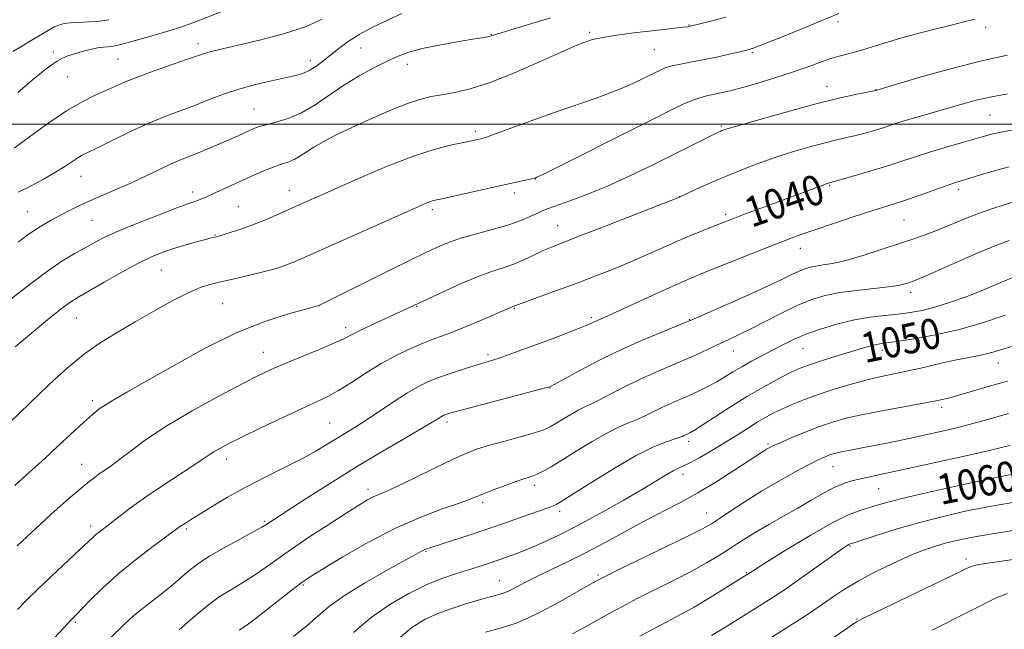
# Model space of a CAD drawing. Extents: x 2142300 to 2145200, y 314800 to 317700.
# Drawn here: x 2144043 to 2144303, y 315866 to 316028 of the extents above; entities that cross this region are included whole.
import ezdxf
from ezdxf.enums import TextEntityAlignment as Align

# ---------------------------------------------------------------- set-up
doc = ezdxf.new("R2010")
doc.units = 0
doc.header["$MEASUREMENT"] = 0
for name, color, linetype, lineweight in [('DTM SPOT ELEVATION', 2, 'Continuous', 13), ('GRID LINE', 7, 'Continuous', 0), ('INDEX CONTOUR', 41, 'Continuous', 13), ('INDEX CONTOUR LABEL', 244, 'Continuous', 0), ('INTERMEDIATE CONTOUR', 44, 'Continuous', 0)]:
    doc.layers.add(name, color=color, linetype=linetype, lineweight=lineweight)
doc.styles.add('Style-ITALICS', font='ITALICS.shx')

msp = doc.modelspace()

# ---------------------------------------------------------------- linework, layer by layer
at = {"layer": 'DTM SPOT ELEVATION'}
for p in [(2144219.86, 316026.29, 1029.91), (2144259.34, 316027.19, 1032.36), (2144167.48, 316023.76, 1027.93), (2144193.55, 316024.34, 1029.73), (2144298.53, 316025.63, 1034.48), (2144089.82, 316021.34, 1023.5), (2144051.44, 316019.17, 1021.58), (2144132.94, 316020.2, 1026.88), (2144210.72, 316019.78, 1030.98), (2144236.68, 316018.96, 1032.2), (2144068.61, 316017.2, 1023.03), (2144119.55, 316016.87, 1025.44), (2144145.26, 316015.87, 1028.6), (2144055.22, 316012.55, 1022.91), (2144256.48, 316009.95, 1035.35), (2144269.46, 316009.13, 1035.97), (2144104.64, 316004.04, 1027.17), (2144299.62, 316002.34, 1038.99), (2144163.28, 315998.17, 1031.65), (2144228.5, 315999.52, 1035.8), (2144058.75, 315986.21, 1026.76), (2144179.16, 315985.48, 1034.04), (2144088.4, 315982.08, 1029.5), (2144114, 315982.49, 1031.32), (2144173.63, 315981.81, 1034.42), (2144257.17, 315983.74, 1040.14), (2144291.37, 315982.76, 1042.41), (2144217.38, 315980.85, 1037.98), (2144044.56, 315976.84, 1027.08), (2144100.49, 315978.2, 1031.06), (2144151.91, 315977.43, 1034.34), (2144061.73, 315974.54, 1028.96), (2144229.64, 315976.13, 1039.67), (2144276.86, 315974.68, 1042.94), (2144185.11, 315973.17, 1037.17), (2144094.3, 315970.7, 1031.91), (2144249.36, 315967.15, 1042.67), (2144080.09, 315961.41, 1032.91), (2144278.68, 315955.42, 1046.5), (2144096.33, 315952.49, 1034.97), (2144121.87, 315951.95, 1036.01), (2144147.74, 315951.77, 1038.1), (2144173.57, 315951.24, 1040.11), (2144057.58, 315948.74, 1032.87), (2144194.02, 315948.77, 1041.73), (2144220.01, 315948.3, 1043.92), (2144128.87, 315946.18, 1037.55), (2144231.64, 315940.01, 1046.75), (2144250.08, 315940.69, 1048.88), (2144271.12, 315940.11, 1050.51), (2144107.07, 315939.63, 1037.23), (2144166.6, 315939.01, 1041.67), (2144301.89, 315936.79, 1052.77), (2144183.07, 315930.21, 1044.05), (2144061.74, 315926.85, 1035.6), (2144286.82, 315925.04, 1054.4), (2144124.71, 315920.89, 1041.04), (2144155.77, 315921.17, 1044.4), (2144219.77, 315916.01, 1050.42), (2144240.79, 315915.37, 1053.77), (2144097.42, 315911.4, 1040.55), (2144058.98, 315909.97, 1037.21), (2144258.02, 315909.3, 1056.81), (2144218.35, 315907.32, 1052.51), (2144134.79, 315903.36, 1045.51), (2144178.87, 315904.42, 1048.44), (2144270.13, 315903.56, 1058.9), (2144165.21, 315899.92, 1048.36), (2144185.58, 315897.56, 1050.41), (2144224.54, 315897.09, 1055.23), (2144061.35, 315893.66, 1039.55), (2144086.67, 315892.8, 1042.26), (2144107.49, 315894.91, 1043.8), (2144262.52, 315888.36, 1062.13), (2144150.2, 315886.94, 1050.13), (2144293.31, 315884.86, 1065.56), (2144195.81, 315880.68, 1055.75), (2144235.13, 315881.29, 1059.88), (2144117.72, 315878.01, 1048.21), (2144169.65, 315879.17, 1053.19), (2144057.23, 315868.12, 1042.2), (2144264.43, 315868.97, 1065.9)]:
    msp.add_point(p, dxfattribs=at)
at = {"layer": 'GRID LINE', "flags": 128}
msp.add_lwpolyline([(2145000, 316000), (2142500, 316000)], dxfattribs=at)
at = {"layer": 'INDEX CONTOUR', "flags": 128}
for points, elevation in [([(2144229.631, 316028.362), (2144225.655, 316027.284), (2144220.23, 316025.941), (2144219.93, 316025.878), (2144219.544, 316025.82), (2144218.356, 316025.677), (2144210.886, 316024.841), (2144205.257, 316024.183), (2144200.129, 316023.511), (2144196.58, 316022.919), (2144194.354, 316022.405), (2144192.858, 316021.94), (2144191.464, 316021.439), (2144189.393, 316020.588), (2144185.827, 316019.011), (2144180.294, 316016.516), (2144173.684, 316013.635), (2144167.233, 316011.081), (2144161.922, 316009.394), (2144157.724, 316008.421), (2144154.359, 316007.833), (2144151.492, 316007.314), (2144148.583, 316006.591), (2144145.038, 316005.402), (2144140.481, 316003.586), (2144135.409, 316001.39), (2144130.532, 315999.159), (2144126.426, 315997.175), (2144123.116, 315995.455), (2144120.489, 315993.951), (2144118.425, 315992.627), (2144116.748, 315991.511), (2144115.273, 315990.646), (2144113.814, 315990.03), (2144112.176, 315989.489), (2144110.16, 315988.805), (2144107.633, 315987.815), (2144104.726, 315986.574), (2144101.63, 315985.191), (2144098.55, 315983.778), (2144093.391, 315981.385), (2144091.723, 315980.629), (2144090.559, 315980.134), (2144089.659, 315979.794), (2144088.708, 315979.473), (2144087.099, 315978.915), (2144084.152, 315977.833), (2144079.502, 315976.062), (2144074.049, 315973.919), (2144069.011, 315971.843), (2144065.288, 315970.163), (2144062.52, 315968.762), (2144060.032, 315967.41), (2144057.216, 315965.856), (2144053.727, 315963.745), (2144049.291, 315960.7), (2144043.797, 315956.531), (2144037.792, 315951.805)], 1030), ([(2144066.176, 316027.683), (2144063.674, 316027.296), (2144060.946, 316027.079), (2144055.969, 316026.877), (2144054.355, 316026.722), (2144053.062, 316026.368), (2144051.604, 316025.668), (2144049.627, 316024.543), (2144044.966, 316021.781), (2144042.81, 316020.535), (2144040.668, 316019.222)], 1020), ([(2144306.35, 315998.596), (2144302.989, 315998.008), (2144300.428, 315997.466), (2144298.185, 315996.879), (2144292.059, 315995.123), (2144288.008, 315993.947), (2144283.934, 315992.714), (2144280.211, 315991.507), (2144276.579, 315990.294), (2144272.618, 315989.011), (2144268.118, 315987.64), (2144263.703, 315986.348), (2144256.786, 315984.396), (2144256.229, 315984.208), (2144255.183, 315983.829), (2144247.322, 315980.881), (2144234.183, 315976.002), (2144231.493, 315974.987), (2144229.572, 315974.243), (2144224.955, 315972.412), (2144221.625, 315971.058), (2144217.798, 315969.445), (2144213.636, 315967.615), (2144209.237, 315965.661), (2144204.684, 315963.681), (2144200.029, 315961.752), (2144195.232, 315959.858), (2144190.226, 315957.955), (2144185.071, 315956.053), (2144173.059, 315951.676), (2144172.712, 315951.528), (2144169.927, 315950.299), (2144166.745, 315948.909), (2144162.822, 315947.23), (2144158.905, 315945.621), (2144155.548, 315944.339), (2144152.542, 315943.236), (2144149.486, 315942.063), (2144146.066, 315940.609), (2144142.313, 315938.813), (2144138.346, 315936.651), (2144134.307, 315934.165), (2144130.445, 315931.656), (2144127.031, 315929.491), (2144124.16, 315927.887), (2144121.221, 315926.481), (2144117.425, 315924.754), (2144112.299, 315922.368), (2144106.643, 315919.684), (2144101.571, 315917.238), (2144097.94, 315915.44), (2144095.562, 315914.196), (2144093.988, 315913.285), (2144092.736, 315912.462), (2144091.185, 315911.391), (2144088.682, 315909.71), (2144080.192, 315904.174), (2144075.626, 315901.103), (2144071.804, 315898.374), (2144068.789, 315896.093), (2144063.572, 315892.038), (2144062.652, 315891.293), (2144061.819, 315890.538), (2144058.412, 315887.305), (2144050.932, 315880.333), (2144047.136, 315876.748), (2144044.239, 315873.914), (2144041.971, 315871.559)], 1040), ([(2144303.717, 315949.443), (2144297.901, 315947.522), (2144291.561, 315945.695), (2144285.201, 315944.25), (2144279.445, 315943.207), (2144274.944, 315942.52), (2144272.12, 315942.123), (2144270.465, 315941.88), (2144269.239, 315941.637), (2144267.794, 315941.259), (2144265.839, 315940.686), (2144259.751, 315938.842), (2144256.094, 315937.718), (2144252.882, 315936.701), (2144250.562, 315935.903), (2144248.662, 315935.119), (2144246.481, 315934.07), (2144243.474, 315932.53), (2144239.715, 315930.493), (2144235.431, 315928.01), (2144230.911, 315925.202), (2144226.69, 315922.47), (2144223.363, 315920.288), (2144221.343, 315918.99), (2144220.32, 315918.381), (2144219.799, 315918.123), (2144218.54, 315917.569), (2144218.087, 315917.357), (2144217.333, 315917.053), (2144215.968, 315916.582), (2144213.705, 315915.822), (2144210.346, 315914.469), (2144205.717, 315912.176), (2144199.884, 315908.807), (2144193.875, 315905.089), (2144186.046, 315900.117), (2144184.655, 315899.285), (2144183.943, 315898.94), (2144183.144, 315898.629), (2144181.792, 315898.141), (2144175.975, 315896.106), (2144171.541, 315894.576), (2144166.613, 315892.904), (2144161.634, 315891.251), (2144151.474, 315887.948), (2144150.353, 315887.565), (2144149.727, 315887.306), (2144149.041, 315886.95), (2144139.73, 315881.824), (2144133.936, 315878.532), (2144128.581, 315875.246), (2144124.644, 315872.421), (2144121.631, 315869.884), (2144118.682, 315867.308), (2144115.095, 315864.416)], 1050), ([(2144305.283, 315907.276), (2144299.895, 315906.216), (2144292.632, 315904.656), (2144284.727, 315902.873), (2144277.77, 315901.228), (2144272.945, 315900.002), (2144269.8, 315899.131), (2144265.138, 315897.775), (2144262.135, 315896.63), (2144257.834, 315894.504), (2144251.964, 315891.143), (2144245.667, 315887.318), (2144240.441, 315884.059), (2144237.392, 315882.136), (2144234.419, 315880.238), (2144228.802, 315876.729), (2144225.062, 315874.423), (2144221.298, 315872.184), (2144218.005, 315870.353), (2144211.223, 315866.795), (2144206.839, 315864.431)], 1060)]:
    msp.add_lwpolyline(points, dxfattribs=dict(at, elevation=elevation))
at = {"layer": 'INTERMEDIATE CONTOUR', "flags": 128}
for points, elevation in [([(2144259.577, 316029.331), (2144254.49, 316027.181), (2144249.781, 316025.258), (2144244.391, 316023.096), (2144239.774, 316021.269), (2144236.948, 316020.191), (2144235.196, 316019.628), (2144233.367, 316019.182), (2144230.593, 316018.549), (2144227.142, 316017.787), (2144223.565, 316017.043), (2144220.336, 316016.433), (2144217.6, 316015.93), (2144215.424, 316015.478), (2144213.777, 316015), (2144212.226, 316014.352), (2144207.414, 316011.979), (2144203.841, 316010.303), (2144199.745, 316008.561), (2144195.284, 316006.9), (2144184.948, 316003.358), (2144178.999, 316001.246), (2144168.83, 315997.537), (2144166.21, 315996.603), (2144164.959, 315996.197), (2144164.293, 315996.033), (2144163.511, 315995.861), (2144162.234, 315995.593), (2144160.165, 315995.182), (2144157.029, 315994.537), (2144152.645, 315993.417), (2144146.855, 315991.537), (2144139.736, 315988.773), (2144132.288, 315985.627), (2144125.747, 315982.761), (2144117.567, 315979.134), (2144111.459, 315976.381), (2144108.107, 315974.916), (2144104.708, 315973.535), (2144101.438, 315972.352), (2144098.575, 315971.414), (2144096.422, 315970.756), (2144094.559, 315970.214), (2144093.816, 315970.039), (2144092.998, 315969.833), (2144091.459, 315969.424), (2144089.013, 315968.757), (2144086.032, 315967.911), (2144083.019, 315967), (2144080.301, 315966.072), (2144077.497, 315964.899), (2144074.042, 315963.191), (2144069.625, 315960.8), (2144064.937, 315958.169), (2144058.182, 315954.323), (2144056.057, 315952.975), (2144053.548, 315951.12), (2144049.937, 315948.25), (2144045.641, 315944.709), (2144041.359, 315941.056)], 1032), ([(2144095.899, 316029.756), (2144089.087, 316027.084), (2144085.48, 316025.812), (2144080.887, 316024.395), (2144076.02, 316022.998), (2144071.913, 316021.857), (2144069.314, 316021.147), (2144067.866, 316020.787), (2144066.932, 316020.632), (2144064.754, 316020.435), (2144063.188, 316020.201), (2144061.217, 316019.787), (2144059.066, 316019.247), (2144057.031, 316018.666), (2144055.329, 316018.098), (2144053.856, 316017.473), (2144052.43, 316016.691), (2144050.841, 316015.622), (2144048.772, 316014.028), (2144045.877, 316011.641), (2144042.014, 316008.384)], 1022), ([(2144143.819, 316029.332), (2144139.956, 316027.591), (2144136.074, 316025.713), (2144132.523, 316023.788), (2144129.563, 316021.896), (2144127.093, 316020.069), (2144122.904, 316016.714), (2144121.011, 316015.307), (2144119.261, 316014.211), (2144117.595, 316013.471), (2144115.646, 316012.92), (2144109.294, 316011.542), (2144104.99, 316010.525), (2144100.602, 316009.32), (2144096.551, 316007.965), (2144092.774, 316006.53), (2144089.087, 316005.093), (2144085.309, 316003.685), (2144081.267, 316002.154), (2144076.794, 316000.303), (2144071.87, 315998.043), (2144067.074, 315995.714), (2144063.131, 315993.764), (2144060.546, 315992.504), (2144058.936, 315991.699), (2144057.692, 315990.978), (2144054.458, 315988.803), (2144052.056, 315987.299), (2144048.995, 315985.556), (2144045.566, 315983.74), (2144042.143, 315982.049)], 1026), ([(2144295.689, 316027.81), (2144293.371, 316027.255), (2144290.107, 316026.452), (2144285.782, 316025.367), (2144280.867, 316024.094), (2144275.982, 316022.76), (2144271.636, 316021.481), (2144267.906, 316020.335), (2144264.755, 316019.39), (2144262.102, 316018.672), (2144259.679, 316018.033), (2144257.169, 316017.289), (2144254.299, 316016.291), (2144250.953, 316015.07), (2144247.056, 316013.703), (2144242.635, 316012.274), (2144238.118, 316010.91), (2144234.036, 316009.745), (2144230.792, 316008.882), (2144228.291, 316008.277), (2144226.315, 316007.855), (2144224.635, 316007.52), (2144222.999, 316007.125), (2144221.148, 316006.505), (2144218.735, 316005.467), (2144215.051, 316003.69), (2144209.301, 316000.825), (2144181.145, 315986.737), (2144179.589, 315985.972), (2144179.273, 315985.831), (2144179.115, 315985.781), (2144178.709, 315985.679), (2144177.822, 315985.483), (2144173.712, 315984.61), (2144170.081, 315983.818), (2144153.558, 315980.121), (2144152.131, 315979.779), (2144151.176, 315979.48), (2144149.968, 315979.001), (2144147.673, 315978.005), (2144117.908, 315964.755), (2144115.129, 315963.531), (2144113.268, 315962.77), (2144111.552, 315962.159), (2144109.582, 315961.566), (2144107.048, 315960.907), (2144103.78, 315960.121), (2144100.14, 315959.278), (2144096.63, 315958.479), (2144093.576, 315957.755), (2144090.607, 315956.842), (2144087.179, 315955.405), (2144082.911, 315953.223), (2144078.073, 315950.529), (2144073.1, 315947.666), (2144068.35, 315944.89), (2144063.883, 315942.122), (2144059.683, 315939.197), (2144055.715, 315935.984), (2144051.833, 315932.476), (2144047.872, 315928.702), (2144039.865, 315920.989)], 1034), ([(2144122.678, 316027.786), (2144118.275, 316025.822), (2144112.457, 316023.946), (2144106.098, 316022.261), (2144100.459, 316020.915), (2144094.004, 316019.426), (2144092.423, 316019.031), (2144091.201, 316018.659), (2144087.037, 316017.199), (2144082.948, 316015.787), (2144078.142, 316014.112), (2144073.676, 316012.491), (2144070.329, 316011.162), (2144067.755, 316010.031), (2144065.33, 316008.932), (2144062.51, 316007.672), (2144059.08, 316005.97), (2144054.907, 316003.525), (2144050.025, 316000.218), (2144045.122, 315996.664), (2144041.053, 315993.66)], 1024), ([(2144183.16, 316028.142), (2144172.147, 316024.833), (2144169.205, 316023.927), (2144167.844, 316023.493), (2144167.209, 316023.304), (2144166.5, 316023.156), (2144165.126, 316022.921), (2144162.549, 316022.497), (2144158.491, 316021.815), (2144153.702, 316020.954), (2144149.194, 316020.025), (2144145.695, 316019.093), (2144142.812, 316018.039), (2144139.879, 316016.695), (2144136.386, 316014.933), (2144132.476, 316012.79), (2144128.458, 316010.339), (2144120.841, 316005.144), (2144117.202, 316003.004), (2144113.662, 316001.51), (2144110.442, 316000.543), (2144107.823, 315999.89), (2144105.968, 315999.37), (2144104.616, 315998.879), (2144103.398, 315998.342), (2144100.218, 315996.881), (2144097.988, 315995.882), (2144095.263, 315994.694), (2144092.344, 315993.454), (2144089.614, 315992.337), (2144085.161, 315990.588), (2144082.695, 315989.521), (2144079.599, 315988.061), (2144076.003, 315986.333), (2144072.152, 315984.536), (2144068.277, 315982.834), (2144064.553, 315981.248), (2144061.142, 315979.764), (2144058.158, 315978.369), (2144055.533, 315977.054), (2144053.151, 315975.811), (2144050.906, 315974.618), (2144048.741, 315973.395), (2144046.607, 315972.048), (2144044.448, 315970.504), (2144042.16, 315968.768)], 1028), ([(2144304.3, 316018.254), (2144297.038, 316016.724), (2144288.812, 316014.615), (2144280.832, 316012.357), (2144269.371, 316008.954), (2144264.393, 316007.94), (2144260.072, 316006.98), (2144254.248, 316005.552), (2144247.124, 316003.655), (2144239.911, 316001.647), (2144234.07, 315999.979), (2144230.66, 315998.984), (2144229.146, 315998.515), (2144228.59, 315998.307), (2144228.141, 315998.108), (2144227.302, 315997.706), (2144219.16, 315993.675), (2144209.47, 315988.852), (2144204.015, 315986.217), (2144198.512, 315983.723), (2144193.256, 315981.565), (2144188.618, 315979.815), (2144182.598, 315977.668), (2144180.995, 315977.054), (2144179.567, 315976.413), (2144177.771, 315975.543), (2144175.356, 315974.485), (2144172.136, 315973.338), (2144168.064, 315972.181), (2144163.609, 315971.02), (2144159.375, 315969.834), (2144155.693, 315968.549), (2144151.82, 315966.86), (2144146.745, 315964.401), (2144139.916, 315961.017), (2144121.777, 315951.99), (2144118.254, 315951.074), (2144113.778, 315949.849), (2144107.507, 315947.813), (2144099.898, 315944.743), (2144091.502, 315940.598), (2144083.262, 315936.069), (2144076.217, 315932.029), (2144071.139, 315929.139), (2144067.725, 315927.21), (2144065.402, 315925.841), (2144063.604, 315924.631), (2144061.792, 315923.169), (2144059.43, 315921.048), (2144056.192, 315918.039), (2144052.57, 315914.653), (2144049.267, 315911.586), (2144046.72, 315909.277), (2144044.325, 315907.139), (2144041.217, 315904.329)], 1036), ([(2144304.319, 316008.026), (2144300.136, 316007.283), (2144296.366, 316006.435), (2144292.793, 316005.479), (2144281.224, 316002.163), (2144277.802, 316001.156), (2144275.187, 316000.34), (2144271.051, 315998.996), (2144268.745, 315998.297), (2144266.244, 315997.591), (2144263.731, 315996.938), (2144261.303, 315996.363), (2144258.72, 315995.767), (2144255.66, 315995.015), (2144251.896, 315994.003), (2144247.595, 315992.747), (2144243.024, 315991.293), (2144238.416, 315989.687), (2144233.888, 315987.974), (2144229.525, 315986.201), (2144225.456, 315984.44), (2144221.981, 315982.87), (2144217.389, 315980.739), (2144197.985, 315973.142), (2144191.006, 315970.429), (2144186.351, 315968.633), (2144183.47, 315967.494), (2144181.289, 315966.537), (2144178.934, 315965.397), (2144176.34, 315964.158), (2144173.645, 315963.017), (2144170.9, 315962.08), (2144167.813, 315961.094), (2144164.007, 315959.716), (2144159.331, 315957.75), (2144154.535, 315955.58), (2144144.468, 315950.837), (2144139.255, 315948.453), (2144135.685, 315946.804), (2144132.532, 315945.303), (2144128.41, 315943.217), (2144125.768, 315942.009), (2144121.747, 315940.317), (2144112.618, 315936.562), (2144109.165, 315935.068), (2144105.853, 315933.488), (2144101.5, 315931.255), (2144095.339, 315927.996), (2144088.246, 315924.097), (2144081.511, 315920.138), (2144076.154, 315916.61), (2144072.126, 315913.652), (2144069.107, 315911.313), (2144066.799, 315909.6), (2144063.517, 315907.318), (2144062.179, 315906.34), (2144060.833, 315905.29), (2144059.338, 315904.075), (2144057.575, 315902.617), (2144055.549, 315900.9), (2144053.288, 315898.925), (2144050.813, 315896.691), (2144041.83, 315888.383)], 1038), ([(2144304.704, 315988.685), (2144300.803, 315987.663), (2144297.106, 315986.584), (2144292.004, 315985.021), (2144290.255, 315984.463), (2144288.02, 315983.698), (2144280.914, 315981.176), (2144277.279, 315979.911), (2144274.33, 315978.936), (2144268.048, 315976.959), (2144263.4, 315975.46), (2144258.23, 315973.762), (2144253.486, 315972.175), (2144249.793, 315970.898), (2144246.492, 315969.684), (2144242.602, 315968.173), (2144237.488, 315966.142), (2144223.284, 315960.447), (2144220.162, 315959.146), (2144216.371, 315957.478), (2144211.142, 315955.11), (2144200.479, 315950.237), (2144197.389, 315948.843), (2144194.875, 315947.722), (2144194.067, 315947.336), (2144192.82, 315946.776), (2144190.655, 315945.891), (2144187.287, 315944.59), (2144183.189, 315943.048), (2144179.023, 315941.501), (2144175.346, 315940.15), (2144172.277, 315939.043), (2144169.825, 315938.194), (2144167.91, 315937.578), (2144163.794, 315936.339), (2144160.693, 315935.366), (2144157.156, 315934.206), (2144153.746, 315933.016), (2144150.856, 315931.881), (2144148.19, 315930.605), (2144145.279, 315928.922), (2144141.813, 315926.677), (2144134.593, 315921.823), (2144131.638, 315919.932), (2144126.635, 315916.887), (2144124.032, 315915.282), (2144121.002, 315913.477), (2144117.278, 315911.43), (2144112.71, 315909.121), (2144107.62, 315906.601), (2144102.446, 315903.942), (2144097.599, 315901.248), (2144093.381, 315898.749), (2144090.063, 315896.707), (2144087.818, 315895.307), (2144086.431, 315894.428), (2144085.588, 315893.873), (2144084.912, 315893.401), (2144077.819, 315888.165), (2144073.154, 315884.607), (2144068.439, 315880.77), (2144064.404, 315877.124), (2144061.22, 315873.968), (2144057.495, 315870.077), (2144055.843, 315868.433), (2144055.308, 315867.842), (2144054.214, 315866.661), (2144051.645, 315863.915)], 1042), ([(2144308.278, 315980.133), (2144303.385, 315978.653), (2144300.152, 315977.62), (2144296.633, 315976.395), (2144293.171, 315975.051), (2144286.6, 315972.341), (2144283.419, 315971.115), (2144279.984, 315969.883), (2144275.931, 315968.497), (2144271.083, 315966.89), (2144266.002, 315965.281), (2144261.437, 315963.97), (2144257.959, 315963.166), (2144255.431, 315962.739), (2144253.544, 315962.469), (2144252.002, 315962.162), (2144250.593, 315961.736), (2144249.115, 315961.133), (2144247.312, 315960.276), (2144244.691, 315959.001), (2144240.698, 315957.127), (2144235.122, 315954.604), (2144229.112, 315951.932), (2144221.243, 315948.463), (2144219.324, 315947.646), (2144212.663, 315944.956), (2144207.14, 315942.635), (2144201.05, 315939.894), (2144195.129, 315936.976), (2144189.973, 315934.267), (2144183.18, 315930.582), (2144182.971, 315930.485), (2144182.726, 315930.412), (2144181.557, 315930.1), (2144161.235, 315924.774), (2144157.813, 315923.855), (2144156.154, 315923.383), (2144155.433, 315923.144), (2144154.951, 315922.955), (2144154.507, 315922.742), (2144154.022, 315922.462), (2144153.323, 315922.019), (2144151.858, 315921.116), (2144148.979, 315919.41), (2144144.26, 315916.664), (2144138.165, 315913.093), (2144131.382, 315909.027), (2144124.594, 315904.817), (2144118.471, 315900.924), (2144107.73, 315893.969), (2144106.725, 315893.367), (2144104.612, 315892.18), (2144101.017, 315890.2), (2144096.738, 315887.827), (2144092.87, 315885.613), (2144090.222, 315883.964), (2144088.471, 315882.69), (2144087.012, 315881.457), (2144085.335, 315879.989), (2144083.317, 315878.261), (2144080.93, 315876.311), (2144075.365, 315871.999), (2144072.72, 315869.849), (2144070.457, 315867.812), (2144066.195, 315863.656)], 1044), ([(2144304.704, 315969.196), (2144300.344, 315967.516), (2144294.689, 315965.133), (2144288.698, 315962.526), (2144283.696, 315960.33), (2144280.645, 315959.011), (2144279.068, 315958.369), (2144278.13, 315958.036), (2144277.068, 315957.707), (2144275.406, 315957.334), (2144272.739, 315956.933), (2144268.855, 315956.508), (2144264.306, 315956.023), (2144259.835, 315955.429), (2144255.979, 315954.661), (2144252.448, 315953.594), (2144248.747, 315952.085), (2144244.553, 315950.079), (2144240.23, 315947.876), (2144236.316, 315945.861), (2144233.191, 315944.315), (2144230.611, 315943.098), (2144228.177, 315941.966), (2144225.542, 315940.715), (2144222.565, 315939.319), (2144219.161, 315937.791), (2144211.108, 315934.356), (2144206.82, 315932.42), (2144202.651, 315930.364), (2144195.849, 315926.843), (2144193.702, 315925.821), (2144192.083, 315925.091), (2144190.492, 315924.3), (2144188.567, 315923.188), (2144186.501, 315921.917), (2144184.627, 315920.748), (2144183.11, 315919.863), (2144181.438, 315919.119), (2144178.929, 315918.293), (2144175.169, 315917.225), (2144170.804, 315916.037), (2144166.744, 315914.913), (2144163.593, 315913.949), (2144160.727, 315912.86), (2144157.213, 315911.273), (2144152.459, 315908.977), (2144147.242, 315906.42), (2144142.681, 315904.213), (2144139.603, 315902.803), (2144137.665, 315901.971), (2144136.235, 315901.334), (2144134.702, 315900.523), (2144132.553, 315899.237), (2144129.298, 315897.189), (2144124.688, 315894.24), (2144119.446, 315890.825), (2144114.533, 315887.526), (2144110.666, 315884.793), (2144107.567, 315882.547), (2144104.713, 315880.576), (2144101.701, 315878.699), (2144098.623, 315876.855), (2144095.693, 315875.014), (2144093.043, 315873.128), (2144090.498, 315871.089), (2144087.797, 315868.769), (2144084.804, 315866.139)], 1046), ([(2144307.761, 315960.314), (2144301.308, 315957.566), (2144297.282, 315955.901), (2144293.066, 315954.259), (2144288.91, 315952.773), (2144285.057, 315951.566), (2144281.664, 315950.721), (2144278.512, 315950.156), (2144275.299, 315949.75), (2144271.773, 315949.38), (2144267.91, 315948.91), (2144263.741, 315948.201), (2144259.347, 315947.158), (2144255.018, 315945.876), (2144251.088, 315944.489), (2144247.791, 315943.106), (2144244.925, 315941.717), (2144242.182, 315940.283), (2144239.336, 315938.782), (2144236.497, 315937.263), (2144233.856, 315935.789), (2144231.54, 315934.409), (2144229.408, 315933.103), (2144227.253, 315931.833), (2144224.919, 315930.572), (2144222.449, 315929.343), (2144219.939, 315928.183), (2144217.466, 315927.105), (2144215.046, 315926.064), (2144212.681, 315924.995), (2144210.369, 315923.861), (2144208.112, 315922.734), (2144205.909, 315921.712), (2144203.703, 315920.821), (2144201.214, 315919.781), (2144198.104, 315918.238), (2144194.204, 315915.986), (2144190.02, 315913.41), (2144186.225, 315911.043), (2144183.337, 315909.299), (2144181.248, 315908.128), (2144179.691, 315907.366), (2144178.375, 315906.836), (2144174.843, 315905.638), (2144171.961, 315904.62), (2144168.742, 315903.437), (2144165.855, 315902.334), (2144163.708, 315901.469), (2144161.663, 315900.657), (2144158.82, 315899.63), (2144154.486, 315898.138), (2144148.806, 315896.003), (2144142.133, 315893.063), (2144134.932, 315889.321), (2144128.126, 315885.431), (2144122.753, 315882.209), (2144119.464, 315880.189), (2144117.361, 315878.778), (2144115.162, 315877.101), (2144108.201, 315871.594), (2144104.813, 315868.972), (2144102.413, 315867.221), (2144100.724, 315866.066)], 1048), ([(2144307.018, 315941.579), (2144303.356, 315940.546), (2144300.794, 315939.787), (2144298.653, 315939.21), (2144296.34, 315938.716), (2144293.609, 315938.192), (2144290.3, 315937.517), (2144286.353, 315936.62), (2144282.105, 315935.62), (2144277.995, 315934.683), (2144270.809, 315933.194), (2144267.071, 315932.328), (2144262.837, 315931.186), (2144258.393, 315929.849), (2144254.165, 315928.453), (2144250.492, 315927.11), (2144247.372, 315925.85), (2144244.716, 315924.677), (2144242.41, 315923.575), (2144240.239, 315922.428), (2144237.961, 315921.096), (2144235.382, 315919.478), (2144232.49, 315917.629), (2144229.319, 315915.643), (2144225.966, 315913.634), (2144222.766, 315911.8), (2144220.116, 315910.362), (2144218.272, 315909.448), (2144216.934, 315908.832), (2144215.663, 315908.198), (2144214.015, 315907.248), (2144211.528, 315905.753), (2144207.736, 315903.505), (2144202.408, 315900.425), (2144196.257, 315896.961), (2144190.227, 315893.688), (2144185.074, 315891.062), (2144180.79, 315889.05), (2144177.176, 315887.497), (2144174.05, 315886.261), (2144171.291, 315885.252), (2144168.797, 315884.395), (2144166.443, 315883.612), (2144164.042, 315882.842), (2144158.266, 315881.064), (2144154.633, 315879.819), (2144150.428, 315878.109), (2144145.667, 315875.797), (2144140.623, 315872.88), (2144135.637, 315869.395), (2144131.005, 315865.453)], 1052), ([(2144304.331, 315931.961), (2144299.194, 315930.535), (2144295.006, 315929.314), (2144291.676, 315928.331), (2144288.991, 315927.586), (2144286.228, 315926.94), (2144282.534, 315926.221), (2144271.505, 315924.257), (2144265.977, 315923.197), (2144261.576, 315922.197), (2144257.95, 315921.159), (2144254.463, 315919.941), (2144250.687, 315918.472), (2144247.01, 315916.962), (2144244.026, 315915.692), (2144242.156, 315914.863), (2144241.113, 315914.352), (2144240.439, 315913.958), (2144239.666, 315913.46), (2144235.873, 315910.961), (2144232.052, 315908.471), (2144227.285, 315905.455), (2144222.196, 315902.404), (2144217.279, 315899.691), (2144207.689, 315894.701), (2144202.727, 315892.022), (2144197.671, 315889.264), (2144192.623, 315886.594), (2144187.718, 315884.158), (2144179.415, 315880.208), (2144176.524, 315878.761), (2144174.432, 315877.654), (2144172.945, 315876.854), (2144171.859, 315876.314), (2144170.929, 315875.934), (2144169.898, 315875.599), (2144168.523, 315875.206), (2144164.05, 315873.959), (2144160.729, 315872.995), (2144157.004, 315871.824), (2144153.316, 315870.502), (2144149.939, 315868.978), (2144146.47, 315866.786), (2144142.341, 315863.353)], 1054), ([(2144304.566, 315923.416), (2144297.493, 315921.411), (2144293.771, 315920.404), (2144289.703, 315919.402), (2144285.377, 315918.41), (2144280.937, 315917.432), (2144276.537, 315916.483), (2144272.353, 315915.602), (2144268.565, 315914.837), (2144265.325, 315914.224), (2144262.673, 315913.742), (2144260.621, 315913.357), (2144259.136, 315913.033), (2144258.011, 315912.72), (2144256.995, 315912.367), (2144255.817, 315911.896), (2144254.142, 315911.126), (2144251.608, 315909.851), (2144248.002, 315907.937), (2144243.671, 315905.531), (2144239.103, 315902.853), (2144234.755, 315900.132), (2144230.944, 315897.632), (2144227.958, 315895.627), (2144225.821, 315894.232), (2144223.512, 315892.924), (2144219.75, 315891.022), (2144213.782, 315888.106), (2144201.15, 315881.997), (2144197.67, 315880.298), (2144195.53, 315879.184), (2144193.178, 315877.856), (2144189.476, 315875.749), (2144184.98, 315873.228), (2144180.657, 315870.893), (2144177.19, 315869.19), (2144174.074, 315867.934), (2144170.509, 315866.784), (2144166.008, 315865.498)], 1056), ([(2144304.897, 315914.934), (2144303.035, 315914.479), (2144299.074, 315913.566), (2144292.434, 315912.074), (2144277.102, 315908.675), (2144265.359, 315906.1), (2144263.059, 315905.552), (2144260.809, 315904.856), (2144258.361, 315903.823), (2144255.522, 315902.32), (2144252.297, 315900.447), (2144248.748, 315898.361), (2144244.976, 315896.212), (2144241.258, 315894.122), (2144237.914, 315892.204), (2144235.157, 315890.528), (2144232.758, 315888.989), (2144230.388, 315887.439), (2144227.731, 315885.745), (2144224.554, 315883.842), (2144220.644, 315881.679), (2144215.929, 315879.252), (2144206.187, 315874.396), (2144202.254, 315872.364), (2144198.891, 315870.548), (2144192.427, 315866.923), (2144188.981, 315865.045)], 1058), ([(2144306.746, 315900.046), (2144300.061, 315898.899), (2144293.541, 315897.615), (2144287.218, 315896.182), (2144281.03, 315894.582), (2144275.03, 315892.849), (2144269.734, 315891.208), (2144263.554, 315889.219), (2144262.606, 315888.9), (2144262.234, 315888.735), (2144261.78, 315888.462), (2144260.73, 315887.755), (2144258.601, 315886.272), (2144245.16, 315876.76), (2144243.242, 315875.456), (2144240.945, 315873.973), (2144237.61, 315871.874), (2144233.6, 315869.383), (2144229.526, 315866.888), (2144225.825, 315864.67)], 1062), ([(2144308.117, 315892.8), (2144300.227, 315891.583), (2144294.58, 315890.617), (2144290.755, 315889.832), (2144287.821, 315889.085), (2144284.96, 315888.235), (2144281.803, 315887.133), (2144278.095, 315885.633), (2144273.715, 315883.65), (2144269.075, 315881.372), (2144264.726, 315879.046), (2144261.099, 315876.886), (2144258.153, 315874.948), (2144253.542, 315871.721), (2144250.761, 315869.857), (2144246.43, 315867.071), (2144240.058, 315863.053)], 1064), ([(2144317.28, 315886.458), (2144300.928, 315884.088), (2144296.739, 315883.422), (2144294.925, 315883.029), (2144294.22, 315882.739), (2144293.428, 315882.34), (2144291.627, 315881.46), (2144266.324, 315869.288), (2144264.973, 315868.624), (2144264.458, 315868.331), (2144263.894, 315867.968), (2144263.085, 315867.432), (2144262.011, 315866.701), (2144257.847, 315863.83)], 1066), ([(2144304.258, 315875.788), (2144301.255, 315874.571), (2144294.844, 315871.306), (2144291.003, 315869.38), (2144287.355, 315867.574), (2144284.294, 315866.076)], 1068)]:
    msp.add_lwpolyline(points, dxfattribs=dict(at, elevation=elevation))

# ---------------------------------------------------------------- texts
at = {"layer": 'INDEX CONTOUR LABEL', "style": 'Style-ITALICS', "width": 0.875}
for s, rotation, p in [('1040', 19.1, (2144235.121, 315976.351, 1040)), ('1050', 11.9, (2144265.667, 315940.635, 1050)), ('1060', 11.1, (2144285.809, 315903.116, 1060))]:
    msp.add_text(s, height=8, rotation=rotation, dxfattribs=at).set_placement(p, align=Align.MIDDLE_LEFT)

doc.saveas('drawing.dxf')
